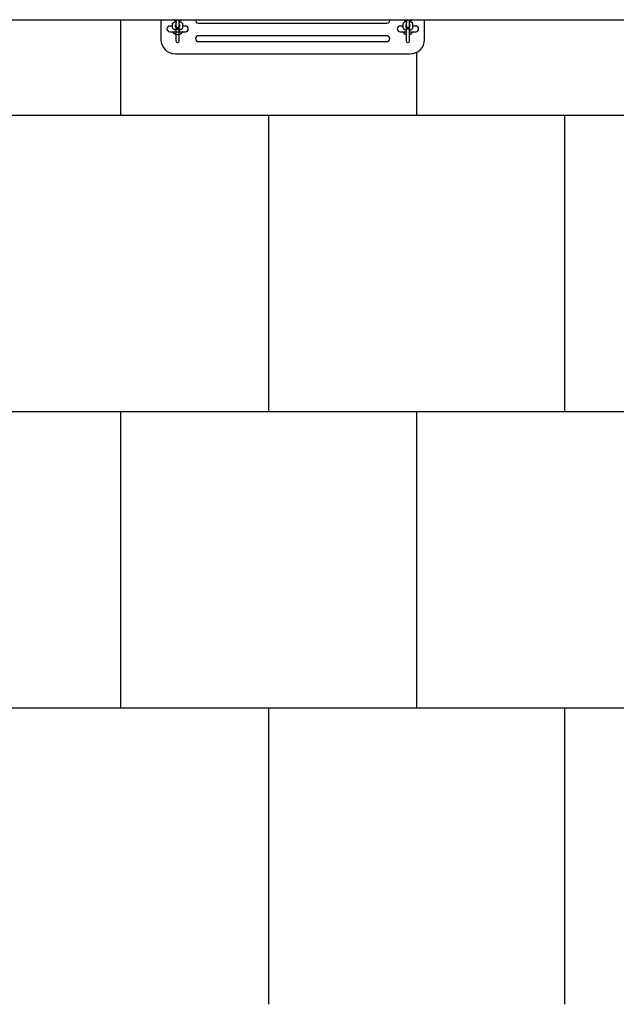
# Model space of a CAD drawing. Units: millimetres. Extents: x -569 to 7252, y -1200 to 10018.
# Drawn here: x 439 to 1446, y 4000 to 5662 of the extents above; entities that cross this region are included whole.
import ezdxf

# ---------------------------------------------------------------- set-up
doc = ezdxf.new("R2010")
doc.units = ezdxf.units.MM
doc.layers.add('GIOCO 2D', color=7, linetype='Continuous')
doc.layers.add('PAVIMENTAZIONE', color=254, linetype='Continuous')

# ---------------------------------------------------------------- blocks, each defined once
blk = doc.blocks.new('T2D 2D')
at = {"layer": 'GIOCO 2D'}
for p, q in [((10377.4, -3814.3), (13325.4, -3814.3)), ((10795.8, -3814.3), (10795.8, -3847.8)), ((10821.1, -3816.7), (10821.1, -3817.5)), ((10821.3, -3814.3), (10821.3, -3820.2)), ((10821.3, -3824.9), (10821.3, -3820.2)), ((10826.3, -3820.2), (10826.3, -3814.3)), ((10826.3, -3824.9), (10826.3, -3820.2)), ((10826.6, -3817.5), (10826.6, -3816.7)), ((10859.3, -3820.3), (11177.3, -3820.3)), ((11210.1, -3816.7), (11210.1, -3817.5)), ((11210.3, -3814.3), (11210.3, -3820.2)), ((11210.3, -3824.9), (11210.3, -3820.2)), ((11215.3, -3820.2), (11215.3, -3814.3)), ((11215.3, -3824.9), (11215.3, -3820.2)), ((11215.6, -3817.5), (11215.6, -3816.7)), ((11240.8, -3847.8), (11240.8, -3814.3)), ((10815.3, -3825), (10810.6, -3825)), ((10810.6, -3834.5), (10837.1, -3834.5)), ((10815.3, -3827), (10815.3, -3822.3)), ((10820.3, -3827), (10820.3, -3823)), ((10821.3, -3825), (10820.3, -3825)), ((10821.1, -3822.7), (10821.1, -3829.3)), ((10822.7, -3829.3), (10821.1, -3829.3)), ((10821.1, -3829.3), (10821.1, -3830.3)), ((10821.1, -3830.3), (10822.7, -3830.3)), ((10821.1, -3830.3), (10821.1, -3850)), ((10821.3, -3824.9), (10821.3, -3825.5)), ((10826.3, -3825.5), (10826.3, -3824.9)), ((10827.3, -3825), (10826.3, -3825)), ((10826.6, -3829.3), (10826.6, -3822.7)), ((10826.6, -3829.3), (10826.6, -3830.3)), ((10826.6, -3850), (10826.6, -3830.3)), ((10827.3, -3823), (10827.3, -3827)), ((10827.5, -3831.6), (10827.8, -3831.8)), ((10828.3, -3832), (10827.8, -3831.8)), ((10832.3, -3822.3), (10832.3, -3827)), ((10837.1, -3825), (10832.3, -3825)), ((11204.3, -3825), (11199.6, -3825)), ((11199.6, -3834.5), (11210.1, -3834.5)), ((11204.3, -3822.3), (11204.3, -3827)), ((11209.3, -3823), (11209.3, -3827)), ((11210.1, -3825), (11209.3, -3825)), ((11210.1, -3822.7), (11210.1, -3829.3)), ((11210.1, -3829.3), (11210.1, -3830.3)), ((11210.1, -3830.3), (11210.1, -3850)), ((11210.3, -3824.9), (11210.3, -3825.5)), ((11214, -3829.3), (11215.6, -3829.3)), ((11215.6, -3830.3), (11214, -3830.3)), ((11215.3, -3825.5), (11215.3, -3824.9)), ((11215.6, -3829.3), (11215.6, -3822.7)), ((11216.3, -3825), (11215.6, -3825)), ((11215.6, -3829.3), (11215.6, -3830.3)), ((11215.6, -3850), (11215.6, -3830.3)), ((11215.6, -3834.5), (11226.1, -3834.5)), ((11216.3, -3827), (11216.3, -3823)), ((11221.3, -3827), (11221.3, -3822.3)), ((11226.1, -3825), (11221.3, -3825)), ((11177.3, -3841.3), (10859.3, -3841.3)), ((10859.3, -3851.3), (11177.3, -3851.3)), ((10819.8, -3871.8), (11216.8, -3871.8))]:
    blk.add_line(p, q, dxfattribs=at)
for centre, radius, start, end in [((10859.3, -3815.3), 5, 168.463, 270), ((11177.3, -3815.3), 5, 270, 11.537), ((10810.6, -3829.8), 4.75, 90, 270), ((10823.8, -3829.8), 9.75, 150.6679, 152.568), ((10823.8, -3829.8), 9.75, 209.1554, 332.568), ((10823.8, -3825.5), 2.5, 180, 0), ((10823.8, -3829.8), 9.75, 29.1554, 29.3321), ((10837.1, -3829.8), 4.75, 270, 90), ((11199.6, -3829.8), 4.75, 90, 270), ((11212.8, -3829.8), 9.75, 150.6679, 150.8446), ((11212.8, -3829.8), 9.75, 209.1554, 253.6173), ((11212.8, -3825.5), 2.5, 180, 0), ((11212.8, -3829.8), 9.75, 286.3827, 330.8446), ((11212.8, -3829.8), 9.75, 29.1554, 29.3321), ((11226.1, -3829.8), 4.75, 270, 90), ((10819.8, -3847.8), 24, 180, 270), ((10823.8, -3850), 2.75, 180, 0), ((10859.3, -3846.3), 5, 90, 270), ((11177.3, -3846.3), 5, 270, 90), ((11212.8, -3850), 2.75, 180, 0), ((11216.8, -3847.8), 24, 270, 0)]:
    blk.add_arc(centre, radius, start, end, dxfattribs=at)
for points, knots in [([(10815.3, -3822.3), (10815.3, -3821.9), (10815.4, -3821.4), (10815.8, -3820.6), (10816, -3820.2), (10816.7, -3819.4), (10817.1, -3819.1), (10818.2, -3818.4), (10819, -3818.1), (10820.3, -3817.7), (10820.8, -3817.6), (10821.3, -3817.5)], [6.283185, 6.283185, 6.283185, 6.283185, 6.444577, 6.444577, 6.626009, 6.626009, 6.879096, 6.879096, 7.262697, 7.262697, 7.495117, 7.495117, 7.495117, 7.495117]), ([(10821.3, -3816.7), (10820.9, -3816.6), (10820.6, -3816.6), (10819.3, -3816.3), (10818.6, -3816), (10817.5, -3815.4), (10817.1, -3815.1), (10816.6, -3814.7), (10816.4, -3814.5), (10816.2, -3814.3)], [5.0712537, 5.0712537, 5.0712537, 5.0712537, 5.245924, 5.245924, 5.6323285, 5.6323285, 5.8312273, 5.8312273, 5.9517902, 5.9517902, 5.9517902, 5.9517902]), ([(10831.4, -3814.3), (10831.4, -3814.3), (10831.4, -3814.3), (10831, -3814.8), (10830.6, -3815.1), (10829.4, -3815.8), (10828.7, -3816.1), (10827.4, -3816.5), (10826.9, -3816.6), (10826.3, -3816.7)], [3.4729877, 3.4729877, 3.4729877, 3.4729877, 3.4844164, 3.4844164, 3.7375035, 3.7375035, 4.1211044, 4.1211044, 4.3535243, 4.3535243, 4.3535243, 4.3535243]), ([(10826.3, -3817.5), (10826.7, -3817.6), (10827.1, -3817.6), (10828.3, -3817.9), (10829.1, -3818.2), (10830.2, -3818.8), (10830.5, -3819.1), (10831.1, -3819.6), (10831.4, -3819.8), (10831.9, -3820.6), (10832.2, -3821.2), (10832.3, -3822), (10832.3, -3822.2), (10832.3, -3822.3)], [8.212846, 8.212846, 8.212846, 8.212846, 8.387517, 8.387517, 8.773921, 8.773921, 8.97282, 8.97282, 9.130328, 9.130328, 9.359372, 9.359372, 9.424778, 9.424778, 9.424778, 9.424778]), ([(11210.3, -3817.5), (11209.9, -3817.6), (11209.6, -3817.6), (11208.3, -3817.9), (11207.6, -3818.2), (11206.5, -3818.8), (11206.1, -3819.1), (11205.5, -3819.6), (11205.3, -3819.8), (11204.7, -3820.6), (11204.5, -3821.2), (11204.3, -3822), (11204.3, -3822.2), (11204.3, -3822.3)], [8.212846, 8.212846, 8.212846, 8.212846, 8.387517, 8.387517, 8.773921, 8.773921, 8.97282, 8.97282, 9.130328, 9.130328, 9.359372, 9.359372, 9.424778, 9.424778, 9.424778, 9.424778]), ([(11205.2, -3814.3), (11205.2, -3814.3), (11205.3, -3814.3), (11205.7, -3814.8), (11206.1, -3815.1), (11207.2, -3815.8), (11208, -3816.1), (11209.3, -3816.5), (11209.8, -3816.6), (11210.3, -3816.7)], [3.4729877, 3.4729877, 3.4729877, 3.4729877, 3.4844164, 3.4844164, 3.7375035, 3.7375035, 4.1211044, 4.1211044, 4.3535243, 4.3535243, 4.3535243, 4.3535243]), ([(11215.3, -3816.7), (11215.7, -3816.6), (11216.1, -3816.6), (11217.3, -3816.3), (11218.1, -3816), (11219.2, -3815.4), (11219.5, -3815.1), (11220.1, -3814.7), (11220.3, -3814.5), (11220.4, -3814.3)], [5.0712537, 5.0712537, 5.0712537, 5.0712537, 5.245924, 5.245924, 5.6323285, 5.6323285, 5.8312273, 5.8312273, 5.9517902, 5.9517902, 5.9517902, 5.9517902]), ([(11221.3, -3822.3), (11221.3, -3821.9), (11221.2, -3821.4), (11220.9, -3820.6), (11220.7, -3820.2), (11220, -3819.4), (11219.6, -3819.1), (11218.4, -3818.4), (11217.7, -3818.1), (11216.4, -3817.7), (11215.9, -3817.6), (11215.3, -3817.5)], [6.283185, 6.283185, 6.283185, 6.283185, 6.444577, 6.444577, 6.626009, 6.626009, 6.879096, 6.879096, 7.262697, 7.262697, 7.495117, 7.495117, 7.495117, 7.495117]), ([(10821.1, -3831.8), (10820.8, -3831.8), (10820.5, -3831.7), (10819.3, -3831.4), (10818.6, -3831.1), (10817.5, -3830.5), (10817.1, -3830.3), (10816.5, -3829.8), (10816.3, -3829.5), (10815.7, -3828.7), (10815.5, -3828.2), (10815.3, -3827.4), (10815.3, -3827.2), (10815.3, -3827)], [5.108268, 5.108268, 5.108268, 5.108268, 5.245924, 5.245924, 5.632328, 5.632328, 5.831227, 5.831227, 5.988735, 5.988735, 6.21778, 6.21778, 6.283185, 6.283185, 6.283185, 6.283185]), ([(10820.1, -3823.1), (10820.1, -3823.1), (10820.1, -3823.1), (10820.1, -3823.1), (10820.1, -3823.1), (10820.3, -3823), (10820.4, -3822.9), (10820.7, -3822.8), (10821, -3822.7), (10821.3, -3822.6), (10821.3, -3822.6), (10821.3, -3822.6)], [0.4178405, 0.4178405, 0.4178405, 0.4178405, 0.4351193, 0.4351193, 0.5987275, 0.5987275, 0.7810099, 0.7810099, 0.9930386, 0.9930386, 1.0226548, 1.0226548, 1.0226548, 1.0226548]), ([(10821.1, -3826.7), (10821, -3826.7), (10820.9, -3826.6), (10820.6, -3826.5), (10820.4, -3826.5), (10820.3, -3826.4)], [5.3289972, 5.3289972, 5.3289972, 5.3289972, 5.4294965, 5.4294965, 5.6008909, 5.6008909, 5.6008909, 5.6008909]), ([(10823.8, -3829.3), (10823.7, -3829.3), (10823.5, -3829.3), (10823.1, -3829.3), (10822.9, -3829.3), (10822.7, -3829.3), (10822.7, -3829.3), (10822.7, -3829.3)], [0, 0, 0, 0, 0.509039, 0.509039, 1.018078, 1.018078, 1.156058, 1.156058, 1.156058, 1.156058]), ([(10822.7, -3830.3), (10822.7, -3830.3), (10822.7, -3830.3), (10822.9, -3830.3), (10823.1, -3830.3), (10823.5, -3830.3), (10823.7, -3830.3), (10823.8, -3830.3)], [15.13705, 15.13705, 15.13705, 15.13705, 15.275029, 15.275029, 15.784068, 15.784068, 16.293108, 16.293108, 16.293108, 16.293108]), ([(10826.6, -3829.3), (10826.6, -3829.3), (10826.6, -3829.3), (10826.5, -3829.3), (10826.4, -3829.3), (10826.3, -3829.3), (10826.2, -3829.3), (10826, -3829.3), (10825.9, -3829.3), (10825.7, -3829.3), (10825.5, -3829.3), (10825.2, -3829.3), (10825, -3829.3), (10824.7, -3829.3), (10824.6, -3829.3), (10824.2, -3829.3), (10824, -3829.3), (10823.8, -3829.3)], [12.219903, 12.219903, 12.219903, 12.219903, 12.729179, 12.729179, 13.238456, 13.238456, 13.747641, 13.747641, 14.256827, 14.256827, 14.765928, 14.765928, 15.275029, 15.275029, 15.784068, 15.784068, 16.293108, 16.293108, 16.293108, 16.293108]), ([(10823.8, -3830.3), (10824, -3830.3), (10824.2, -3830.3), (10824.6, -3830.3), (10824.7, -3830.3), (10825, -3830.3), (10825.2, -3830.3), (10825.5, -3830.3), (10825.7, -3830.3), (10825.9, -3830.3), (10826, -3830.3), (10826.2, -3830.3), (10826.3, -3830.3), (10826.4, -3830.3), (10826.5, -3830.3), (10826.6, -3830.3), (10826.6, -3830.3), (10826.6, -3830.3)], [0, 0, 0, 0, 0.509039, 0.509039, 1.018078, 1.018078, 1.527179, 1.527179, 2.03628, 2.03628, 2.545466, 2.545466, 3.054652, 3.054652, 3.563928, 3.563928, 4.073204, 4.073204, 4.073204, 4.073204]), ([(10826.3, -3822.6), (10826.5, -3822.6), (10826.7, -3822.7), (10827.1, -3822.9), (10827.3, -3822.9), (10827.5, -3823.1), (10827.6, -3823.1), (10827.6, -3823.1), (10827.6, -3823.1), (10827.6, -3823.1)], [2.1189379, 2.1189379, 2.1189379, 2.1189379, 2.2879038, 2.2879038, 2.5110363, 2.5110363, 2.6983634, 2.6983634, 2.7237521, 2.7237521, 2.7237521, 2.7237521]), ([(10827.3, -3826.4), (10827.3, -3826.4), (10827.2, -3826.5), (10827, -3826.6), (10826.8, -3826.6), (10826.6, -3826.7)], [3.8238871, 3.8238871, 3.8238871, 3.8238871, 3.9226026, 3.9226026, 4.0957807, 4.0957807, 4.0957807, 4.0957807]), ([(10832.3, -3827), (10832.3, -3827.5), (10832.2, -3827.9), (10831.9, -3828.8), (10831.7, -3829.1), (10831, -3829.9), (10830.6, -3830.3), (10829.4, -3831), (10828.7, -3831.3), (10827.4, -3831.6), (10827, -3831.7), (10826.6, -3831.8)], [3.141593, 3.141593, 3.141593, 3.141593, 3.302984, 3.302984, 3.484416, 3.484416, 3.737503, 3.737503, 4.121104, 4.121104, 4.31651, 4.31651, 4.31651, 4.31651]), ([(10831.9, -3834.5), (10832, -3834.5), (10832.2, -3834.5), (10832.4, -3834.4), (10832.4, -3834.3), (10832.5, -3834.3)], [24.717013, 24.717013, 24.717013, 24.717013, 26.114783, 26.114783, 27.777285, 27.777285, 27.777285, 27.777285]), ([(11204.3, -3827), (11204.3, -3827.5), (11204.4, -3827.9), (11204.8, -3828.8), (11205, -3829.1), (11205.7, -3829.9), (11206.1, -3830.3), (11207.2, -3831), (11208, -3831.3), (11209.2, -3831.6), (11209.6, -3831.7), (11210.1, -3831.8)], [3.141593, 3.141593, 3.141593, 3.141593, 3.302984, 3.302984, 3.484416, 3.484416, 3.737503, 3.737503, 4.121104, 4.121104, 4.31651, 4.31651, 4.31651, 4.31651]), ([(11210.3, -3822.6), (11210.1, -3822.6), (11209.9, -3822.7), (11209.5, -3822.9), (11209.4, -3822.9), (11209.1, -3823.1), (11209.1, -3823.1), (11209.1, -3823.1), (11209.1, -3823.1), (11209.1, -3823.1)], [2.1189379, 2.1189379, 2.1189379, 2.1189379, 2.2879038, 2.2879038, 2.5110363, 2.5110363, 2.6983634, 2.6983634, 2.7237521, 2.7237521, 2.7237521, 2.7237521]), ([(11209.3, -3826.4), (11209.4, -3826.4), (11209.5, -3826.5), (11209.7, -3826.6), (11209.9, -3826.6), (11210.1, -3826.7)], [3.8238871, 3.8238871, 3.8238871, 3.8238871, 3.9226026, 3.9226026, 4.0957807, 4.0957807, 4.0957807, 4.0957807]), ([(11210.1, -3829.3), (11210.1, -3829.3), (11210.1, -3829.3), (11210.2, -3829.3), (11210.2, -3829.3), (11210.4, -3829.3), (11210.4, -3829.3), (11210.7, -3829.3), (11210.8, -3829.3), (11211, -3829.3), (11211.2, -3829.3), (11211.5, -3829.3), (11211.6, -3829.3), (11211.9, -3829.3), (11212.1, -3829.3), (11212.5, -3829.3), (11212.7, -3829.3), (11212.8, -3829.3)], [12.219903, 12.219903, 12.219903, 12.219903, 12.729179, 12.729179, 13.238456, 13.238456, 13.747641, 13.747641, 14.256827, 14.256827, 14.765928, 14.765928, 15.275029, 15.275029, 15.784068, 15.784068, 16.293108, 16.293108, 16.293108, 16.293108]), ([(11212.8, -3830.3), (11212.7, -3830.3), (11212.5, -3830.3), (11212.1, -3830.3), (11211.9, -3830.3), (11211.6, -3830.3), (11211.5, -3830.3), (11211.2, -3830.3), (11211, -3830.3), (11210.8, -3830.3), (11210.7, -3830.3), (11210.4, -3830.3), (11210.4, -3830.3), (11210.2, -3830.3), (11210.2, -3830.3), (11210.1, -3830.3), (11210.1, -3830.3), (11210.1, -3830.3)], [0, 0, 0, 0, 0.509039, 0.509039, 1.018078, 1.018078, 1.527179, 1.527179, 2.03628, 2.03628, 2.545466, 2.545466, 3.054652, 3.054652, 3.563928, 3.563928, 4.073204, 4.073204, 4.073204, 4.073204]), ([(11212.8, -3829.3), (11213, -3829.3), (11213.2, -3829.3), (11213.6, -3829.3), (11213.7, -3829.3), (11213.9, -3829.3), (11214, -3829.3), (11214, -3829.3)], [0, 0, 0, 0, 0.509039, 0.509039, 1.018078, 1.018078, 1.156058, 1.156058, 1.156058, 1.156058]), ([(11214, -3830.3), (11214, -3830.3), (11213.9, -3830.3), (11213.7, -3830.3), (11213.6, -3830.3), (11213.2, -3830.3), (11213, -3830.3), (11212.8, -3830.3)], [15.13705, 15.13705, 15.13705, 15.13705, 15.275029, 15.275029, 15.784068, 15.784068, 16.293108, 16.293108, 16.293108, 16.293108]), ([(11216.6, -3823.1), (11216.6, -3823.1), (11216.6, -3823.1), (11216.6, -3823.1), (11216.5, -3823.1), (11216.4, -3823), (11216.3, -3822.9), (11215.9, -3822.8), (11215.7, -3822.7), (11215.4, -3822.6), (11215.4, -3822.6), (11215.3, -3822.6)], [0.4178405, 0.4178405, 0.4178405, 0.4178405, 0.4351193, 0.4351193, 0.5987275, 0.5987275, 0.7810099, 0.7810099, 0.9930386, 0.9930386, 1.0226548, 1.0226548, 1.0226548, 1.0226548]), ([(11215.6, -3826.7), (11215.7, -3826.7), (11215.8, -3826.6), (11216.1, -3826.5), (11216.2, -3826.5), (11216.3, -3826.4)], [5.3289972, 5.3289972, 5.3289972, 5.3289972, 5.4294965, 5.4294965, 5.6008909, 5.6008909, 5.6008909, 5.6008909]), ([(11215.6, -3831.8), (11215.9, -3831.8), (11216.2, -3831.7), (11217.3, -3831.4), (11218.1, -3831.1), (11219.2, -3830.5), (11219.5, -3830.3), (11220.1, -3829.8), (11220.4, -3829.5), (11220.9, -3828.7), (11221.2, -3828.2), (11221.3, -3827.4), (11221.3, -3827.2), (11221.3, -3827)], [5.108268, 5.108268, 5.108268, 5.108268, 5.245924, 5.245924, 5.632328, 5.632328, 5.831227, 5.831227, 5.988735, 5.988735, 6.21778, 6.21778, 6.283185, 6.283185, 6.283185, 6.283185])]:
    blk.add_open_spline(points, degree=3, knots=knots, dxfattribs=at)
blk.add_open_spline([(10815.3, -3825.1), (10815.3, -3825.2), (10815.2, -3825.2), (10815.2, -3825.3)], degree=3, dxfattribs=at)

msp = doc.modelspace()

# ---------------------------------------------------------------- linework, layer by layer
at = {"layer": 'PAVIMENTAZIONE'}
for p, q in [((609.5, 5500), (609.5, 5661.5)), ((1109.5, 5500), (1109.5, 5606.7)), ((3207.1, 5500), (227.5, 5500)), ((859.5, 5000), (859.5, 5500)), ((1359.5, 5000), (1359.5, 5500)), ((3207.1, 5000), (81.3, 5000)), ((609.5, 4500), (609.5, 5000)), ((1109.5, 4500), (1109.5, 5000)), ((3481.5, 4500), (0, 4500)), ((859.5, 4000), (859.5, 4500)), ((1359.5, 4000), (1359.5, 4500))]:
    msp.add_line(p, q, dxfattribs=at)

# ---------------------------------------------------------------- block references
msp.add_blockref('T2D 2D', (-10118.3, 9475.8))

doc.saveas('drawing.dxf')
